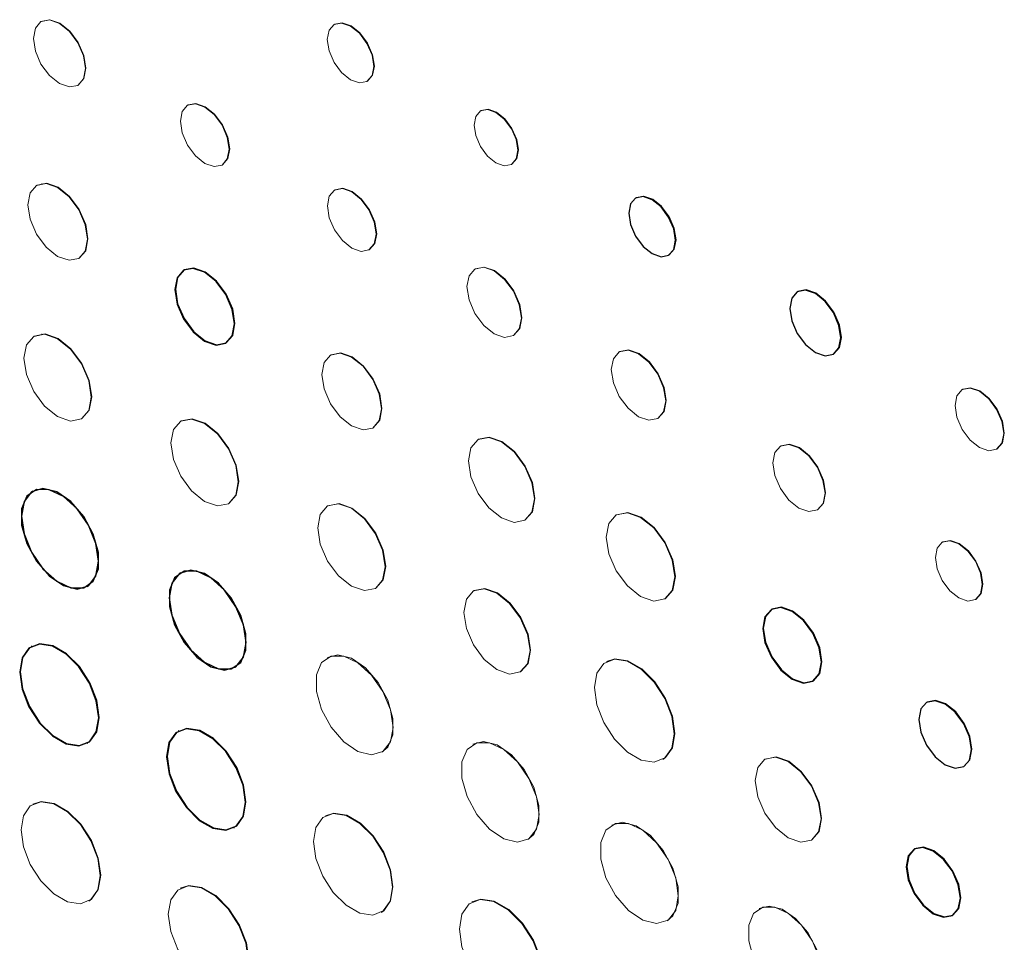
# Model space of a CAD drawing. Units: inches. Extents: x 5.1 to 15.6, y 2.2 to 8.8.
# Drawn here: x 14.2 to 14.6, y 6.2 to 6.5 of the extents above; entities that cross this region are included whole.
import ezdxf

# ---------------------------------------------------------------- set-up
doc = ezdxf.new("R2010")
doc.units = ezdxf.units.IN
doc.header["$MEASUREMENT"] = 0

msp = doc.modelspace()

# ---------------------------------------------------------------- linework, layer by layer
at = {"color": 144, "linetype": 'Continuous', "lineweight": 18}
for p, q in [((14.25641, 6.52513), (14.25641, 6.52512)), ((14.25642, 6.47015), (14.25642, 6.47008)), ((14.25642, 6.41918), (14.25642, 6.41909)), ((14.25644, 6.26073), (14.25644, 6.26064))]:
    msp.add_line(p, q, dxfattribs=at)
at = {"color": 7, "linetype": 'Continuous', "lineweight": 25}
for p, q in [((14.45783, 6.46528), (14.45765, 6.46518)), ((14.46883, 6.44581), (14.46901, 6.44591)), ((14.30466, 6.44085), (14.30448, 6.44074)), ((14.51259, 6.43353), (14.51242, 6.43343)), ((14.31877, 6.41599), (14.31894, 6.4161)), ((14.52464, 6.41226), (14.52482, 6.41236)), ((14.25342, 6.3659), (14.25324, 6.3658)), ((14.30349, 6.33826), (14.30332, 6.33816)), ((14.27185, 6.33358), (14.27202, 6.33368)), ((14.5038, 6.32591), (14.50362, 6.32581)), ((14.25307, 6.31329), (14.25289, 6.31319)), ((14.32183, 6.3061), (14.322, 6.3062)), ((14.51768, 6.30146), (14.51786, 6.30156)), ((14.55639, 6.29441), (14.55621, 6.29431)), ((14.30284, 6.28461), (14.30266, 6.28451)), ((14.27181, 6.28041), (14.27199, 6.28051)), ((14.56879, 6.27253), (14.56896, 6.27263)), ((14.32154, 6.2518), (14.32172, 6.25191)), ((14.55217, 6.24465), (14.55199, 6.24455)), ((14.56498, 6.22204), (14.56515, 6.22215))]:
    msp.add_line(p, q, dxfattribs=at)
at = {"color": 144, "linetype": 'Continuous', "lineweight": 18, "flags": 128}
for points in [[(14.27123, 6.5091), (14.27056, 6.51339), (14.26865, 6.51779), (14.26579, 6.52165), (14.26241, 6.52438), (14.25904, 6.52555), (14.25618, 6.52499), (14.25427, 6.52279), (14.25359, 6.51928), (14.25427, 6.515), (14.25618, 6.51059), (14.25904, 6.50673), (14.26241, 6.50401), (14.26579, 6.50284), (14.26865, 6.50339), (14.27056, 6.50559), (14.27123, 6.5091)], [(14.26874, 6.50344), (14.26883, 6.50349), (14.27074, 6.5057), (14.27141, 6.50921), (14.27074, 6.51349), (14.26882, 6.5179), (14.26596, 6.52176), (14.26259, 6.52448), (14.25921, 6.52565), (14.25635, 6.52509), (14.25627, 6.52504)], [(14.36894, 6.50983), (14.36834, 6.51366), (14.36663, 6.51759), (14.36408, 6.52104), (14.36106, 6.52347), (14.35805, 6.52452), (14.35549, 6.52402), (14.35378, 6.52206), (14.35318, 6.51892), (14.35378, 6.5151), (14.35549, 6.51116), (14.35805, 6.50771), (14.36106, 6.50528), (14.36408, 6.50423), (14.36663, 6.50473), (14.36834, 6.5067), (14.36894, 6.50983)], [(14.36672, 6.50478), (14.36681, 6.50483), (14.36852, 6.5068), (14.36912, 6.50993), (14.36852, 6.51376), (14.36681, 6.5177), (14.36425, 6.52114), (14.36124, 6.52358), (14.35822, 6.52462), (14.35567, 6.52413), (14.35558, 6.52407)], [(14.31994, 6.48175), (14.31931, 6.48576), (14.31752, 6.48989), (14.31483, 6.49351), (14.31167, 6.49606), (14.30851, 6.49716), (14.30583, 6.49664), (14.30403, 6.49458), (14.30341, 6.49129), (14.30403, 6.48727), (14.30583, 6.48314), (14.30851, 6.47952), (14.31167, 6.47697), (14.31484, 6.47587), (14.31752, 6.47639), (14.31931, 6.47846), (14.31994, 6.48175)], [(14.3176, 6.47645), (14.31769, 6.4765), (14.31949, 6.47856), (14.32011, 6.48185), (14.31949, 6.48587), (14.31769, 6.49), (14.31501, 6.49361), (14.31185, 6.49617), (14.30868, 6.49727), (14.306, 6.49674), (14.30592, 6.49669)], [(14.41773, 6.4814), (14.41717, 6.485), (14.41556, 6.48869), (14.41316, 6.49193), (14.41033, 6.49421), (14.4075, 6.49519), (14.4051, 6.49473), (14.4035, 6.49288), (14.40294, 6.48994), (14.4035, 6.48635), (14.40511, 6.48265), (14.40751, 6.47942), (14.41033, 6.47713), (14.41316, 6.47615), (14.41556, 6.47662), (14.41717, 6.47846), (14.41773, 6.4814)], [(14.41565, 6.47667), (14.41574, 6.47672), (14.41734, 6.47856), (14.41791, 6.48151), (14.41734, 6.4851), (14.41574, 6.48879), (14.41334, 6.49203), (14.41051, 6.49431), (14.40768, 6.4953), (14.40528, 6.49483), (14.4052, 6.49478)], [(14.27194, 6.45128), (14.27117, 6.45618), (14.26898, 6.46123), (14.2657, 6.46565), (14.26183, 6.46877), (14.25796, 6.47012), (14.25469, 6.46948), (14.2525, 6.46696), (14.25173, 6.46294), (14.2525, 6.45803), (14.25469, 6.45298), (14.25797, 6.44856), (14.26183, 6.44544), (14.2657, 6.4441), (14.26898, 6.44473), (14.27117, 6.44725), (14.27194, 6.45128)], [(14.26906, 6.44478), (14.26915, 6.44483), (14.27134, 6.44736), (14.27211, 6.45138), (14.27134, 6.45629), (14.26915, 6.46134), (14.26587, 6.46576), (14.26201, 6.46888), (14.25814, 6.47022), (14.25486, 6.46958), (14.25478, 6.46953)], [(14.36973, 6.45301), (14.3691, 6.45703), (14.36731, 6.46116), (14.36463, 6.46477), (14.36146, 6.46733), (14.3583, 6.46843), (14.35562, 6.4679), (14.35383, 6.46584), (14.3532, 6.46255), (14.35383, 6.45853), (14.35562, 6.4544), (14.3583, 6.45079), (14.36147, 6.44823), (14.36463, 6.44713), (14.36731, 6.44766), (14.3691, 6.44972), (14.36973, 6.45301)], [(14.3674, 6.44771), (14.36749, 6.44776), (14.36928, 6.44982), (14.36991, 6.45311), (14.36928, 6.45713), (14.36749, 6.46126), (14.3648, 6.46488), (14.36164, 6.46743), (14.35848, 6.46853), (14.3558, 6.46801), (14.35571, 6.46795)], [(14.41892, 6.42455), (14.41822, 6.42902), (14.41622, 6.43363), (14.41323, 6.43766), (14.40971, 6.4405), (14.40618, 6.44173), (14.4032, 6.44114), (14.4012, 6.43885), (14.4005, 6.43518), (14.4012, 6.43071), (14.4032, 6.4261), (14.40618, 6.42207), (14.40971, 6.41923), (14.41323, 6.418), (14.41622, 6.41859), (14.41822, 6.42088), (14.41892, 6.42455)], [(14.41631, 6.41864), (14.4164, 6.41869), (14.41839, 6.42099), (14.4191, 6.42465), (14.41839, 6.42913), (14.4164, 6.43373), (14.41341, 6.43776), (14.40988, 6.4406), (14.40636, 6.44183), (14.40337, 6.44125), (14.40329, 6.44119)], [(14.27322, 6.39775), (14.27235, 6.4033), (14.26987, 6.40901), (14.26616, 6.41401), (14.26179, 6.41754), (14.25742, 6.41906), (14.25371, 6.41834), (14.25124, 6.41548), (14.25037, 6.41094), (14.25124, 6.40539), (14.25372, 6.39968), (14.25742, 6.39468), (14.2618, 6.39115), (14.26617, 6.38963), (14.26987, 6.39035), (14.27235, 6.3932), (14.27322, 6.39775)], [(14.26996, 6.3904), (14.27005, 6.39045), (14.27253, 6.39331), (14.2734, 6.39785), (14.27253, 6.4034), (14.27005, 6.40911), (14.26634, 6.41411), (14.26197, 6.41764), (14.2576, 6.41916), (14.25389, 6.41844), (14.25381, 6.41839)], [(14.37152, 6.3938), (14.37075, 6.39871), (14.36856, 6.40376), (14.36528, 6.40818), (14.36141, 6.4113), (14.35755, 6.41264), (14.35427, 6.41201), (14.35208, 6.40948), (14.35131, 6.40546), (14.35208, 6.40055), (14.35427, 6.3955), (14.35755, 6.39108), (14.36142, 6.38796), (14.36528, 6.38662), (14.36856, 6.38726), (14.37075, 6.38978), (14.37152, 6.3938)], [(14.36865, 6.38731), (14.36874, 6.38736), (14.37093, 6.38988), (14.3717, 6.3939), (14.37093, 6.39881), (14.36874, 6.40386), (14.36546, 6.40828), (14.36159, 6.4114), (14.35772, 6.41275), (14.35445, 6.41211), (14.35436, 6.41206)], [(14.46784, 6.39645), (14.46714, 6.40093), (14.46514, 6.40554), (14.46214, 6.40958), (14.45861, 6.41243), (14.45508, 6.41366), (14.45209, 6.41307), (14.45009, 6.41077), (14.44939, 6.4071), (14.45009, 6.40262), (14.45209, 6.39801), (14.45508, 6.39397), (14.45861, 6.39112), (14.46214, 6.38989), (14.46514, 6.39048), (14.46714, 6.39278), (14.46784, 6.39645)], [(14.46522, 6.39053), (14.46531, 6.39058), (14.46731, 6.39288), (14.46802, 6.39655), (14.46731, 6.40104), (14.46531, 6.40565), (14.46232, 6.40968), (14.45879, 6.41253), (14.45526, 6.41376), (14.45227, 6.41318), (14.45218, 6.41312)], [(14.58237, 6.38542), (14.58174, 6.38943), (14.57995, 6.39356), (14.57728, 6.39717), (14.57412, 6.39972), (14.57096, 6.40081), (14.56828, 6.40029), (14.5665, 6.39823), (14.56587, 6.39495), (14.5665, 6.39094), (14.56828, 6.38682), (14.57096, 6.38321), (14.57412, 6.38066), (14.57728, 6.37956), (14.57995, 6.38008), (14.58174, 6.38214), (14.58237, 6.38542)], [(14.58004, 6.38013), (14.58013, 6.38018), (14.58192, 6.38224), (14.58255, 6.38553), (14.58192, 6.38954), (14.58013, 6.39366), (14.57745, 6.39727), (14.57429, 6.39982), (14.57114, 6.40091), (14.56846, 6.40039), (14.56837, 6.40034)], [(14.32301, 6.36901), (14.32214, 6.37456), (14.31966, 6.38027), (14.31596, 6.38527), (14.31158, 6.3888), (14.30721, 6.39032), (14.30351, 6.3896), (14.30103, 6.38675), (14.30016, 6.3822), (14.30103, 6.37665), (14.30351, 6.37094), (14.30722, 6.36594), (14.31159, 6.36241), (14.31596, 6.36089), (14.31966, 6.36162), (14.32214, 6.36447), (14.32301, 6.36901)], [(14.31975, 6.36167), (14.31984, 6.36172), (14.32232, 6.36457), (14.32319, 6.36912), (14.32232, 6.37467), (14.31984, 6.38038), (14.31613, 6.38537), (14.31176, 6.3889), (14.30739, 6.39042), (14.30368, 6.3897), (14.3036, 6.38965)], [(14.42334, 6.36324), (14.42249, 6.36868), (14.42006, 6.37426), (14.41644, 6.37915), (14.41216, 6.3826), (14.40788, 6.38409), (14.40426, 6.38339), (14.40183, 6.3806), (14.40098, 6.37615), (14.40183, 6.37072), (14.40426, 6.36513), (14.40788, 6.36024), (14.41216, 6.35679), (14.41644, 6.3553), (14.42007, 6.35601), (14.42249, 6.3588), (14.42334, 6.36324)], [(14.42015, 6.35606), (14.42024, 6.35611), (14.42267, 6.3589), (14.42352, 6.36335), (14.42266, 6.36878), (14.42024, 6.37436), (14.41661, 6.37926), (14.41234, 6.38271), (14.40806, 6.38419), (14.40443, 6.38349), (14.40435, 6.38344)], [(14.5218, 6.36525), (14.52112, 6.36953), (14.51921, 6.37394), (14.51635, 6.3778), (14.51297, 6.38052), (14.5096, 6.3817), (14.50674, 6.38114), (14.50482, 6.37894), (14.50415, 6.37543), (14.50483, 6.37114), (14.50674, 6.36673), (14.5096, 6.36287), (14.51298, 6.36015), (14.51635, 6.35898), (14.51921, 6.35953), (14.52113, 6.36173), (14.5218, 6.36525)], [(14.5193, 6.35958), (14.51939, 6.35963), (14.5213, 6.36184), (14.52197, 6.36535), (14.5213, 6.36963), (14.51939, 6.37404), (14.51653, 6.3779), (14.51315, 6.38063), (14.50977, 6.3818), (14.50691, 6.38124), (14.50683, 6.38119)], [(14.3728, 6.34028), (14.37193, 6.34583), (14.36945, 6.35154), (14.36575, 6.35653), (14.36138, 6.36006), (14.357, 6.36158), (14.3533, 6.36086), (14.35082, 6.35801), (14.34995, 6.35346), (14.35082, 6.34791), (14.3533, 6.3422), (14.35701, 6.3372), (14.36138, 6.33368), (14.36575, 6.33216), (14.36946, 6.33288), (14.37193, 6.33573), (14.3728, 6.34028)], [(14.36954, 6.33293), (14.36963, 6.33298), (14.37211, 6.33583), (14.37298, 6.34038), (14.37211, 6.34593), (14.36963, 6.35164), (14.36592, 6.35664), (14.36155, 6.36016), (14.35718, 6.36168), (14.35347, 6.36096), (14.35339, 6.36091)], [(14.47093, 6.33688), (14.47005, 6.34252), (14.46753, 6.34833), (14.46376, 6.35341), (14.45931, 6.357), (14.45487, 6.35854), (14.4511, 6.35781), (14.44858, 6.35491), (14.4477, 6.35029), (14.44859, 6.34464), (14.4511, 6.33884), (14.45487, 6.33376), (14.45932, 6.33017), (14.46376, 6.32863), (14.46753, 6.32936), (14.47005, 6.33226), (14.47093, 6.33688)], [(14.46762, 6.32941), (14.46771, 6.32946), (14.47022, 6.33236), (14.47111, 6.33698), (14.47022, 6.34263), (14.4677, 6.34843), (14.46394, 6.35351), (14.45949, 6.3571), (14.45505, 6.35864), (14.45128, 6.35791), (14.45119, 6.35786)], [(14.57509, 6.33426), (14.57449, 6.33812), (14.57276, 6.3421), (14.57018, 6.34558), (14.56714, 6.34803), (14.5641, 6.34909), (14.56152, 6.34859), (14.55979, 6.3466), (14.55919, 6.34344), (14.55979, 6.33958), (14.56152, 6.3356), (14.5641, 6.33212), (14.56714, 6.32967), (14.57018, 6.32861), (14.57276, 6.32911), (14.57449, 6.3311), (14.57509, 6.33426)], [(14.57285, 6.32916), (14.57294, 6.32921), (14.57466, 6.3312), (14.57527, 6.33436), (14.57466, 6.33823), (14.57294, 6.3422), (14.57036, 6.34568), (14.56731, 6.34814), (14.56427, 6.34919), (14.56169, 6.34869), (14.56161, 6.34864)], [(14.42186, 6.31187), (14.421, 6.31732), (14.41857, 6.32292), (14.41494, 6.32783), (14.41065, 6.33129), (14.40635, 6.33278), (14.40272, 6.33207), (14.40029, 6.32927), (14.39943, 6.32481), (14.40029, 6.31936), (14.40272, 6.31376), (14.40636, 6.30886), (14.41065, 6.30539), (14.41494, 6.3039), (14.41858, 6.30461), (14.421, 6.30741), (14.42186, 6.31187)], [(14.41866, 6.30466), (14.41875, 6.30471), (14.42118, 6.30751), (14.42203, 6.31197), (14.42118, 6.31742), (14.41875, 6.32302), (14.41511, 6.32793), (14.41082, 6.33139), (14.40653, 6.33288), (14.40289, 6.33217), (14.40281, 6.33212)], [(14.37545, 6.28583), (14.37457, 6.29181), (14.37204, 6.29799), (14.3682, 6.30355), (14.36357, 6.30774), (14.35878, 6.31), (14.35447, 6.31001), (14.35123, 6.30777), (14.3495, 6.30359), (14.3495, 6.29804), (14.35124, 6.29186), (14.35448, 6.28588), (14.35878, 6.28092), (14.36357, 6.27764), (14.3682, 6.27649), (14.37204, 6.27762), (14.37457, 6.28088), (14.37545, 6.28583)], [(14.37171, 6.27741), (14.37367, 6.27911), (14.37541, 6.28329), (14.37541, 6.28884), (14.37367, 6.29503), (14.37043, 6.301), (14.36612, 6.30596), (14.36133, 6.30924), (14.3567, 6.31039), (14.3532, 6.30947)], [(14.47074, 6.28369), (14.46992, 6.2895), (14.46757, 6.29556), (14.46397, 6.30112), (14.45955, 6.30553), (14.45485, 6.30824), (14.45044, 6.30893), (14.44684, 6.30752), (14.44449, 6.30418), (14.44368, 6.2993), (14.44449, 6.29349), (14.44684, 6.28743), (14.45044, 6.28187), (14.45486, 6.27746), (14.45956, 6.27475), (14.46397, 6.27406), (14.46757, 6.27547), (14.46992, 6.27881), (14.47074, 6.28369)], [(14.46686, 6.27498), (14.46775, 6.27557), (14.4701, 6.27892), (14.47091, 6.28379), (14.4701, 6.2896), (14.46775, 6.29566), (14.46415, 6.30122), (14.45973, 6.30563), (14.45503, 6.30834), (14.45062, 6.30903), (14.44773, 6.30812)], [(14.42494, 6.25629), (14.42405, 6.2623), (14.4215, 6.26853), (14.41763, 6.27414), (14.41297, 6.27836), (14.40814, 6.28063), (14.40381, 6.28064), (14.40054, 6.27838), (14.39879, 6.27418), (14.39879, 6.26858), (14.40054, 6.26235), (14.40381, 6.25633), (14.40815, 6.25133), (14.41297, 6.24803), (14.41763, 6.24687), (14.4215, 6.24801), (14.42405, 6.2513), (14.42494, 6.25629)], [(14.42117, 6.2478), (14.42314, 6.24951), (14.42489, 6.25372), (14.42489, 6.25932), (14.42314, 6.26555), (14.41988, 6.27157), (14.41554, 6.27656), (14.41071, 6.27986), (14.40605, 6.28102), (14.40252, 6.2801)], [(14.52048, 6.25488), (14.51963, 6.2603), (14.51721, 6.26588), (14.51358, 6.27077), (14.50931, 6.27422), (14.50504, 6.2757), (14.50141, 6.275), (14.49899, 6.27221), (14.49814, 6.26777), (14.49899, 6.26234), (14.50142, 6.25676), (14.50504, 6.25187), (14.50931, 6.24843), (14.51358, 6.24694), (14.51721, 6.24764), (14.51963, 6.25043), (14.52048, 6.25488)], [(14.51729, 6.2477), (14.51738, 6.24775), (14.5198, 6.25053), (14.52065, 6.25498), (14.5198, 6.2604), (14.51738, 6.26598), (14.51376, 6.27087), (14.50949, 6.27432), (14.50521, 6.2758), (14.50159, 6.2751), (14.5015, 6.27505)], [(14.27624, 6.2356), (14.27543, 6.24136), (14.2731, 6.24736), (14.26953, 6.25288), (14.26515, 6.25724), (14.2605, 6.25993), (14.25612, 6.26062), (14.25255, 6.25922), (14.25023, 6.2559), (14.24942, 6.25107), (14.25023, 6.24531), (14.25256, 6.23931), (14.25612, 6.2338), (14.2605, 6.22943), (14.26516, 6.22674), (14.26953, 6.22606), (14.2731, 6.22746), (14.27543, 6.23077), (14.27624, 6.2356)], [(14.2724, 6.22697), (14.27328, 6.22756), (14.2756, 6.23087), (14.27641, 6.2357), (14.2756, 6.24146), (14.27327, 6.24746), (14.26971, 6.25298), (14.26533, 6.25734), (14.26067, 6.26003), (14.2563, 6.26072), (14.25344, 6.25981)], [(14.37525, 6.23171), (14.37444, 6.23745), (14.37212, 6.24343), (14.36857, 6.24892), (14.36421, 6.25327), (14.35957, 6.25594), (14.35522, 6.25663), (14.35166, 6.25523), (14.34935, 6.25193), (14.34854, 6.24713), (14.34935, 6.24139), (14.35167, 6.23541), (14.35522, 6.22992), (14.35958, 6.22557), (14.36421, 6.2229), (14.36857, 6.22221), (14.37212, 6.2236), (14.37444, 6.2269), (14.37525, 6.23171)], [(14.37142, 6.22312), (14.3723, 6.22371), (14.37462, 6.22701), (14.37542, 6.23181), (14.37462, 6.23755), (14.3723, 6.24353), (14.36874, 6.24902), (14.36439, 6.25337), (14.35975, 6.25604), (14.35539, 6.25673), (14.35254, 6.25582)], [(14.4721, 6.22878), (14.47121, 6.23483), (14.46864, 6.24109), (14.46475, 6.24673), (14.46007, 6.25097), (14.45522, 6.25325), (14.45086, 6.25326), (14.44758, 6.251), (14.44582, 6.24677), (14.44582, 6.24114), (14.44758, 6.23488), (14.45086, 6.22883), (14.45522, 6.2238), (14.46007, 6.22048), (14.46476, 6.21932), (14.46864, 6.22046), (14.47121, 6.22377), (14.4721, 6.22878)], [(14.46831, 6.22025), (14.4703, 6.22197), (14.47205, 6.2262), (14.47205, 6.23183), (14.47029, 6.23809), (14.46701, 6.24414), (14.46265, 6.24916), (14.4578, 6.25248), (14.45311, 6.25365), (14.44956, 6.25272)], [(14.32641, 6.20684), (14.32559, 6.21266), (14.32324, 6.21872), (14.31963, 6.22429), (14.31521, 6.2287), (14.31051, 6.23141), (14.30609, 6.23211), (14.30249, 6.23069), (14.30014, 6.22735), (14.29932, 6.22247), (14.30014, 6.21665), (14.30249, 6.21059), (14.30609, 6.20502), (14.31051, 6.20061), (14.31522, 6.19789), (14.31964, 6.1972), (14.32324, 6.19861), (14.32559, 6.20196), (14.32641, 6.20684)], [(14.32253, 6.19812), (14.32342, 6.19871), (14.32577, 6.20206), (14.32658, 6.20694), (14.32577, 6.21276), (14.32341, 6.21882), (14.31981, 6.22439), (14.31539, 6.2288), (14.31069, 6.23152), (14.30627, 6.23221), (14.30338, 6.23129)], [(14.42615, 6.20118), (14.4253, 6.20725), (14.42285, 6.21356), (14.4191, 6.21936), (14.41449, 6.22395), (14.4096, 6.22678), (14.40499, 6.2275), (14.40124, 6.22603), (14.39879, 6.22255), (14.39794, 6.21747), (14.39879, 6.2114), (14.40124, 6.20509), (14.405, 6.19929), (14.4096, 6.1947), (14.4145, 6.19187), (14.4191, 6.19115), (14.42285, 6.19262), (14.4253, 6.1961), (14.42615, 6.20118)], [(14.42211, 6.1921), (14.42303, 6.19272), (14.42548, 6.19621), (14.42633, 6.20129), (14.42548, 6.20735), (14.42303, 6.21366), (14.41928, 6.21946), (14.41467, 6.22406), (14.40977, 6.22688), (14.40517, 6.22761), (14.40216, 6.22665)], [(14.52078, 6.20179), (14.51994, 6.20751), (14.51751, 6.21342), (14.51384, 6.21875), (14.50941, 6.22276), (14.50483, 6.22491), (14.50071, 6.22492), (14.49761, 6.22278), (14.49595, 6.21878), (14.49595, 6.21347), (14.49761, 6.20755), (14.50071, 6.20184), (14.50483, 6.19709), (14.50942, 6.19395), (14.51384, 6.19285), (14.51752, 6.19394), (14.51994, 6.19706), (14.52078, 6.20179)], [(14.5172, 6.19373), (14.51909, 6.19536), (14.52075, 6.19936), (14.52075, 6.20468), (14.51908, 6.21059), (14.51598, 6.21631), (14.51186, 6.22106), (14.50728, 6.22419), (14.50285, 6.22529), (14.49949, 6.22441)]]:
    msp.add_lwpolyline(points, dxfattribs=at)
at = {"color": 7, "linetype": 'Continuous', "lineweight": 25, "flags": 128}
for points in [[(14.47115, 6.45093), (14.47055, 6.45477), (14.46883, 6.45873), (14.46627, 6.46219), (14.46324, 6.46463), (14.46021, 6.46568), (14.45765, 6.46518), (14.45593, 6.46321), (14.45533, 6.46006), (14.45593, 6.45622), (14.45765, 6.45226), (14.46021, 6.4488), (14.46324, 6.44636), (14.46627, 6.44531), (14.46883, 6.44581), (14.47055, 6.44778), (14.47115, 6.45093)], [(14.46901, 6.44591), (14.46901, 6.44591), (14.47072, 6.44789), (14.47133, 6.45103), (14.47072, 6.45488), (14.46901, 6.45883), (14.46644, 6.46229), (14.46342, 6.46473), (14.46039, 6.46578), (14.45783, 6.46528)], [(14.3017, 6.4343), (14.30247, 6.42939), (14.30466, 6.42434), (14.30794, 6.41992), (14.3118, 6.4168), (14.31567, 6.41546), (14.31895, 6.4161), (14.32114, 6.41862), (14.3219, 6.42264), (14.32113, 6.42755), (14.31894, 6.4326), (14.31567, 6.43702), (14.3118, 6.44014), (14.30793, 6.44148), (14.30466, 6.44085), (14.30247, 6.43832), (14.3017, 6.4343)], [(14.32173, 6.42254), (14.32096, 6.42745), (14.31877, 6.4325), (14.31549, 6.43692), (14.31162, 6.44004), (14.30776, 6.44138), (14.30448, 6.44074), (14.30229, 6.43822), (14.30152, 6.4342), (14.30229, 6.42929), (14.30448, 6.42424), (14.30776, 6.41982), (14.31163, 6.4167), (14.31549, 6.41536), (14.31877, 6.416), (14.32096, 6.41852), (14.32173, 6.42254)], [(14.52717, 6.41785), (14.52651, 6.42205), (14.52464, 6.42637), (14.52184, 6.43015), (14.51853, 6.43282), (14.51522, 6.43397), (14.51242, 6.43343), (14.51054, 6.43127), (14.50989, 6.42783), (14.51054, 6.42363), (14.51242, 6.41931), (14.51522, 6.41553), (14.51853, 6.41286), (14.52184, 6.41171), (14.52464, 6.41226), (14.52651, 6.41441), (14.52717, 6.41785)], [(14.52482, 6.41236), (14.52482, 6.41236), (14.52669, 6.41452), (14.52735, 6.41796), (14.52669, 6.42216), (14.52482, 6.42648), (14.52201, 6.43026), (14.5187, 6.43293), (14.5154, 6.43407), (14.51259, 6.43353)], [(14.24957, 6.35738), (14.25046, 6.35138), (14.253, 6.34517), (14.25686, 6.33958), (14.26151, 6.33536), (14.26632, 6.3331), (14.27065, 6.33309), (14.27391, 6.33534), (14.27565, 6.33954), (14.27565, 6.34512), (14.27391, 6.35133), (14.27065, 6.35734), (14.26632, 6.36233), (14.26151, 6.36562), (14.25686, 6.36678), (14.253, 6.36564), (14.25046, 6.36236), (14.24957, 6.35738)], [(14.2757, 6.3421), (14.27481, 6.3481), (14.27227, 6.35431), (14.26841, 6.3599), (14.26376, 6.36412), (14.25894, 6.36638), (14.25462, 6.36639), (14.25136, 6.36414), (14.24961, 6.35994), (14.24961, 6.35436), (14.25136, 6.34815), (14.25462, 6.34214), (14.25895, 6.33716), (14.26376, 6.33386), (14.26841, 6.33271), (14.27227, 6.33384), (14.27481, 6.33712), (14.2757, 6.3421)], [(14.29966, 6.32978), (14.30054, 6.32381), (14.30308, 6.31763), (14.30691, 6.31207), (14.31154, 6.30788), (14.31633, 6.30562), (14.32064, 6.30561), (14.32388, 6.30785), (14.32562, 6.31203), (14.32561, 6.31758), (14.32388, 6.32376), (14.32064, 6.32974), (14.31633, 6.3347), (14.31154, 6.33798), (14.30691, 6.33913), (14.30307, 6.338), (14.30054, 6.33473), (14.29966, 6.32978)], [(14.32566, 6.31457), (14.32478, 6.32054), (14.32224, 6.32673), (14.3184, 6.33229), (14.31378, 6.33648), (14.30899, 6.33873), (14.30468, 6.33874), (14.30144, 6.33651), (14.2997, 6.33233), (14.2997, 6.32678), (14.30144, 6.32059), (14.30468, 6.31462), (14.30899, 6.30966), (14.31378, 6.30638), (14.31841, 6.30523), (14.32225, 6.30636), (14.32478, 6.30962), (14.32566, 6.31457)], [(14.52059, 6.3079), (14.51984, 6.31273), (14.51768, 6.3177), (14.51446, 6.32205), (14.51065, 6.32512), (14.50685, 6.32644), (14.50362, 6.32581), (14.50147, 6.32333), (14.50071, 6.31937), (14.50147, 6.31454), (14.50362, 6.30958), (14.50685, 6.30522), (14.51065, 6.30216), (14.51446, 6.30083), (14.51768, 6.30146), (14.51984, 6.30394), (14.52059, 6.3079)], [(14.50089, 6.31948), (14.50164, 6.31465), (14.5038, 6.30968), (14.50702, 6.30533), (14.51083, 6.30226), (14.51463, 6.30094), (14.51786, 6.30156), (14.52001, 6.30404), (14.52077, 6.308), (14.52001, 6.31283), (14.51786, 6.3178), (14.51463, 6.32215), (14.51083, 6.32522), (14.50702, 6.32654), (14.5038, 6.32591), (14.50164, 6.32343), (14.50089, 6.31948)], [(14.27573, 6.28908), (14.27493, 6.29483), (14.2726, 6.30082), (14.26904, 6.30632), (14.26467, 6.31068), (14.26003, 6.31336), (14.25566, 6.31405), (14.2521, 6.31265), (14.24977, 6.30935), (14.24897, 6.30453), (14.24978, 6.29877), (14.2521, 6.29278), (14.25566, 6.28728), (14.26003, 6.28292), (14.26468, 6.28024), (14.26904, 6.27955), (14.2726, 6.28095), (14.27493, 6.28426), (14.27573, 6.28908)], [(14.24915, 6.30463), (14.24995, 6.29888), (14.25228, 6.29289), (14.25584, 6.28738), (14.26021, 6.28302), (14.26485, 6.28034), (14.26922, 6.27966), (14.27278, 6.28105), (14.27511, 6.28436), (14.27591, 6.28918), (14.2751, 6.29493), (14.27278, 6.30092), (14.26922, 6.30643), (14.26485, 6.31078), (14.2602, 6.31347), (14.25584, 6.31415), (14.25228, 6.31275), (14.24995, 6.30945), (14.24915, 6.30463)], [(14.57139, 6.27829), (14.57072, 6.28261), (14.56879, 6.28705), (14.5659, 6.29094), (14.5625, 6.29369), (14.55909, 6.29487), (14.55621, 6.29431), (14.55428, 6.29209), (14.55361, 6.28855), (14.55428, 6.28423), (14.55621, 6.27979), (14.5591, 6.2759), (14.5625, 6.27315), (14.5659, 6.27197), (14.56879, 6.27253), (14.57072, 6.27475), (14.57139, 6.27829)], [(14.56896, 6.27263), (14.56897, 6.27263), (14.57089, 6.27485), (14.57157, 6.27839), (14.57089, 6.28271), (14.56896, 6.28715), (14.56608, 6.29105), (14.56268, 6.29379), (14.55927, 6.29497), (14.55639, 6.29441)], [(14.32545, 6.26045), (14.32465, 6.26619), (14.32233, 6.27216), (14.31878, 6.27766), (14.31442, 6.282), (14.30978, 6.28468), (14.30542, 6.28536), (14.30187, 6.28397), (14.29955, 6.28067), (14.29875, 6.27586), (14.29956, 6.27012), (14.30187, 6.26415), (14.30543, 6.25866), (14.30978, 6.25431), (14.31442, 6.25163), (14.31878, 6.25095), (14.32233, 6.25234), (14.32465, 6.25564), (14.32545, 6.26045)], [(14.29893, 6.27596), (14.29973, 6.27023), (14.30205, 6.26425), (14.3056, 6.25876), (14.30996, 6.25441), (14.3146, 6.25174), (14.31896, 6.25105), (14.32251, 6.25244), (14.32483, 6.25574), (14.32563, 6.26055), (14.32482, 6.26629), (14.32251, 6.27227), (14.31895, 6.27776), (14.3146, 6.28211), (14.30996, 6.28478), (14.3056, 6.28546), (14.30205, 6.28407), (14.29973, 6.28077), (14.29893, 6.27596)], [(14.56767, 6.22799), (14.56697, 6.23246), (14.56498, 6.23705), (14.562, 6.24107), (14.55848, 6.2439), (14.55497, 6.24512), (14.55199, 6.24454), (14.55, 6.24225), (14.5493, 6.2386), (14.55, 6.23413), (14.55199, 6.22954), (14.55497, 6.22552), (14.55848, 6.22269), (14.562, 6.22147), (14.56498, 6.22205), (14.56697, 6.22434), (14.56767, 6.22799)], [(14.54947, 6.2387), (14.55017, 6.23424), (14.55217, 6.22964), (14.55515, 6.22563), (14.55866, 6.22279), (14.56218, 6.22157), (14.56516, 6.22215), (14.56715, 6.22444), (14.56785, 6.2281), (14.56715, 6.23256), (14.56515, 6.23715), (14.56217, 6.24117), (14.55866, 6.244), (14.55514, 6.24523), (14.55216, 6.24465), (14.55017, 6.24235), (14.54947, 6.2387)]]:
    msp.add_lwpolyline(points, dxfattribs=at)

doc.saveas('drawing.dxf')
